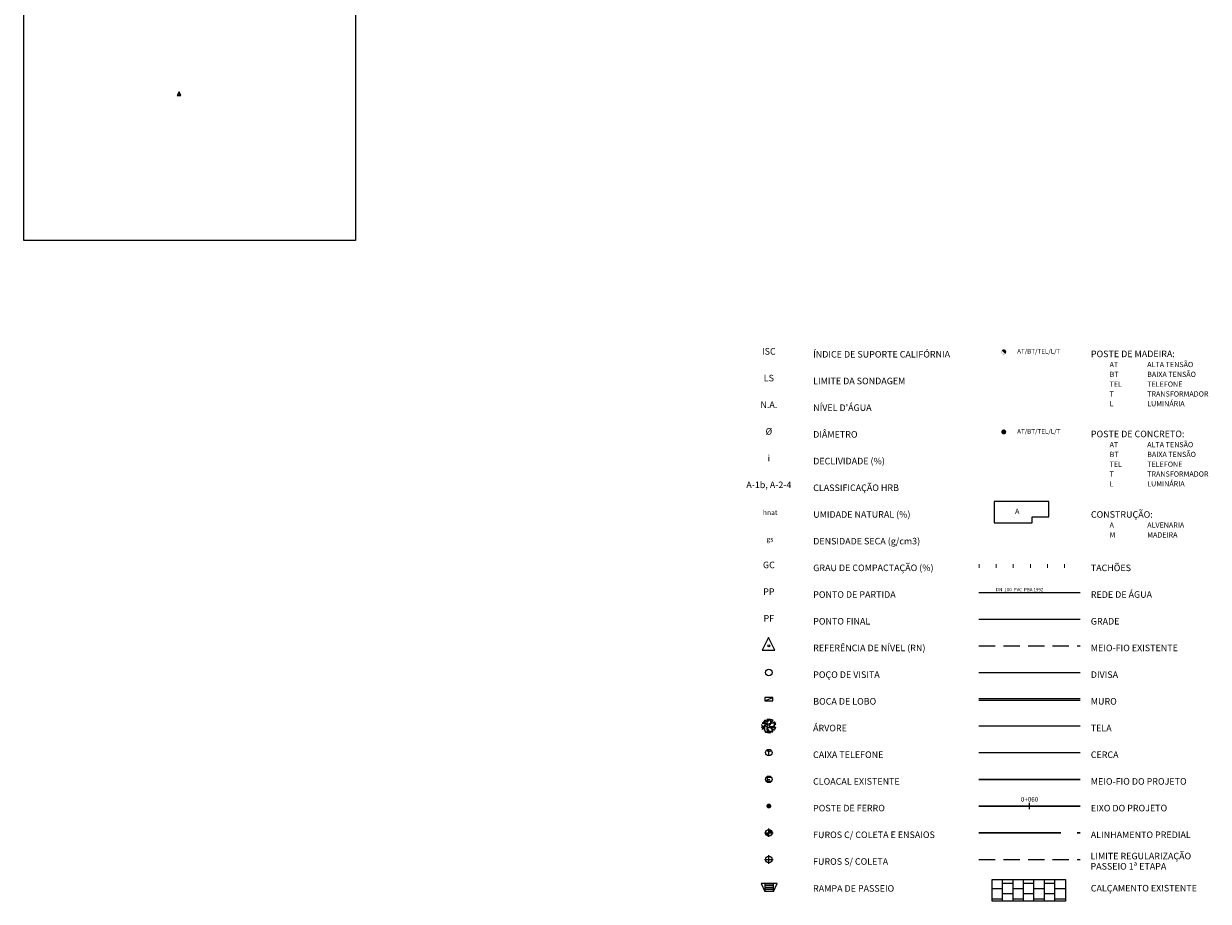
# Model space of a CAD drawing. Units: metres. Extents: x 183146 to 184045, y 1679456 to 1680032.
# Drawn here: x 183654 to 183835, y 1679456 to 1679590 of the extents above; entities that cross this region are included whole.
import ezdxf
from ezdxf.enums import TextEntityAlignment as Align

# ---------------------------------------------------------------- set-up
doc = ezdxf.new("R2010")
doc.units = ezdxf.units.M
doc.header["$LTSCALE"] = 10
doc.header["$MEASUREMENT"] = 0
for name, pattern in [('DASHED2', [0.375, 0.25, -0.125]), ('DOT', [0.25, 0, -0.25]), ('HIDDEN', [0.375, 0.25, -0.125]), ('PHANTOM', [2.5, 1.25, -0.25, 0.25, -0.25, 0.25, -0.25])]:
    doc.linetypes.add(name, pattern=pattern)
for name, color, linetype, lineweight in [('1-AlinhamentoOficial', 210, 'PHANTOM', 30), ('1-EixoProj', 10, 'Continuous', 30), ('1-MEIO-FIO', 170, 'Continuous', 30), ('1-Passeio', 200, 'DASHED2', 18), ('Hachura-PavExist', 11, 'Continuous', 9), ('Tachão', 40, 'DOT', 70), ('Árvore', 100, 'Continuous', 25)]:
    doc.layers.add(name, color=color, linetype=linetype, lineweight=lineweight)
for name, color, linetype in [('1-Texto', 7, 'Continuous'), ('AuxTopo', 10, 'Continuous'), ('Cerca', 8, 'CERCA_DE_ARAME'), ('CloacalExist', 8, 'Continuous'), ('Construções', 3, 'Continuous'), ('Divisa', 8, 'Continuous'), ('Grade', 8, 'GRADIL'), ('Meio-Fio', 2, 'HIDDEN'), ('Muro', 8, 'Continuous'), ('PluvialExist', 8, 'Continuous'), ('PosteConcr', 1, 'Continuous'), ('PosteFerro', 1, 'Continuous'), ('PosteMadeira', 1, 'Continuous'), ('RAMPA', 1, 'Continuous'), ('RedeAgua', 8, 'Continuous'), ('Sond', 3, 'Continuous'), ('Sond_Text', 1, 'Continuous'), ('Tela', 8, 'CERCA_DE_RIPA'), ('Telefone', 7, 'Continuous'), ('Textos', 1, 'Continuous')]:
    doc.layers.add(name, color=color, linetype=linetype)
doc.styles.add('1.5mm', font='romans', dxfattribs={"height": 0.15})
doc.styles.add('100', font='romans.shx', dxfattribs={"height": 5})
doc.styles.add('2mm', font='romans', dxfattribs={"height": 0.2})
doc.linetypes.add('CERCA_DE_ARAME', pattern='A,0.15,-0.05,["X",Standard,S=0.05,R=0,X=-0.0175,Y=-0.025],-0.05', length=0.25)
doc.linetypes.add('CERCA_DE_RIPA', pattern='A,0.15,-0.075,["//",Standard,S=0.05,R=0,X=-0.04,Y=-0.025],-0.075', length=0.3)
doc.linetypes.add('GRADIL', pattern='A,0.15,-0.075,["XX",Standard,S=0.05,R=0,X=-0.04,Y=-0.025],-0.075', length=0.3)

# ---------------------------------------------------------------- blocks, each defined once
blk = doc.blocks.new('sta')
for p, q in [((-0.0001, 0.00253), (-0.00201, -0.00128)), ((0.0018, -0.00128), (-0.0001, 0.00253)), ((-0.00201, -0.00128), (0.0018, -0.00128))]:
    blk.add_line(p, q)
blk.add_circle((0, 0), 0.000319)
blk = doc.blocks.new('cxesg')
for p, q in [((0.00058, 0.00057), (-0.00054, 0.00057)), ((-0.00054, 0.00057), (-0.00054, -0.0006)), ((-0.00054, -0.00001), (0.00034, -0.00001)), ((-0.00054, -0.0006), (0.00058, -0.0006))]:
    blk.add_line(p, q)
blk.add_circle((0, 0), 0.001)
blk = doc.blocks.new('cxtel')
for p, q in [((0, 0.00047), (-0.00051, 0.00047)), ((0, -0.00064), (0, 0.00047)), ((0, 0.00047), (0.00051, 0.00047))]:
    blk.add_line(p, q)
blk.add_circle((0, 0), 0.001)
blk = doc.blocks.new('pc')
at = {"const_width": 0.00075}
blk.add_lwpolyline([(-0.000375, 0, 1), (0.000375, 0, 1)], format="xyb", close=True, dxfattribs=at)
blk = doc.blocks.new('cg_t10')
for points in [[(-0.00311, 0.00038), (-0.00295, 0.00006), (-0.00286, -0.00027), (-0.00277, -0.00037), (-0.00285, -0.00041), (-0.00301, -0.00056), (-0.00306, -0.00069)], [(-0.00293, 0.00116), (-0.00257, 0.00128), (-0.00218, 0.00112), (-0.00195, 0.00096), (-0.00152, 0.00085), (-0.00116, 0.00077), (-0.00074, 0.00059), (-0.00057, 0.00052), (-0.00036, 0.00021), (-0.00051, 0.00008), (-0.00053, -0.00017), (-0.00053, -0.00017), (-0.00091, -0.00021), (-0.0012, -0.00008), (-0.00156, 0.00015), (-0.00176, 0.00015), (-0.00208, 0.00002), (-0.00211, -0.0001), (-0.00236, -0.00025), (-0.0028, -0.00021), (-0.0029, 0.00006), (-0.0031, 0.00059)], [(-0.00228, 0.00217), (-0.00219, 0.00199), (-0.00199, 0.0019), (-0.00176, 0.00172), (-0.00159, 0.0015), (-0.00156, 0.00112), (-0.00184, 0.00113), (-0.00208, 0.00122), (-0.00231, 0.0013), (-0.0025, 0.00137), (-0.00262, 0.00137), (-0.00289, 0.00126)], [(-0.00204, 0.00238), (-0.0017, 0.00233), (-0.00141, 0.00227), (-0.00129, 0.00225), (-0.00116, 0.00209), (-0.00109, 0.00188), (-0.00088, 0.00161), (-0.00091, 0.0012), (-0.00089, 0.00095), (-0.00118, 0.00098), (-0.00144, 0.00116), (-0.00145, 0.00142), (-0.00156, 0.00164), (-0.00181, 0.00188), (-0.0021, 0.00207), (-0.0022, 0.00222)], [(-0.00071, 0.00306), (-0.00072, 0.0029), (-0.00069, 0.00267), (-0.00064, 0.00247), (-0.00054, 0.0023), (-0.00041, 0.00217), (-0.00048, 0.00208), (-0.00064, 0.00191), (-0.00074, 0.00172), (-0.00091, 0.00185), (-0.00105, 0.00208), (-0.00123, 0.00235), (-0.00158, 0.00239), (-0.00195, 0.00244)], [(0.0002, 0.00315), (0.00039, 0.00273), (0.00047, 0.00249), (0.00053, 0.00222), (0.00067, 0.00168), (0.00068, 0.0013), (0.00064, 0.00112), (0.00051, 0.00095), (0.00017, 0.00087), (-0.00018, 0.00084), (-0.00039, 0.00073), (-0.0007, 0.00084), (-0.00077, 0.00109), (-0.0007, 0.0015), (-0.00053, 0.0019), (-0.00019, 0.00217), (-0.00013, 0.00229), (0.00004, 0.00293), (0.00007, 0.00315)], [(0, 0.00315), (-0.00001, 0.00295), (-0.00007, 0.00275), (-0.00018, 0.00242), (-0.00026, 0.00226), (-0.00045, 0.00242), (-0.00059, 0.00266), (-0.00064, 0.0029), (-0.00064, 0.00306)], [(0.00276, 0.00152), (0.00247, 0.00131), (0.00214, 0.00125), (0.00167, 0.00128), (0.00131, 0.0013), (0.0009, 0.00106), (0.00047, 0.00042), (0.00016, 0.0003), (0.00023, 0.00003), (0.00071, -0.00017), (0.00113, -0.00025), (0.00167, -0.00019), (0.00217, 0.00007), (0.00248, 0.00056), (0.00262, 0.00106), (0.00281, 0.00144)], [(0.00028, 0.00314), (0.00047, 0.00274), (0.00065, 0.00203), (0.00073, 0.00239), (0.001, 0.0028), (0.00102, 0.00297)], [(0.00109, 0.00296), (0.00108, 0.00271), (0.0009, 0.00247), (0.00074, 0.0022), (0.00073, 0.00185), (0.00079, 0.00161), (0.00103, 0.00177), (0.00146, 0.00209), (0.00167, 0.00269)], [(0.00172, 0.00262), (0.00156, 0.00217), (0.00151, 0.002), (0.0011, 0.00172), (0.00091, 0.00134), (0.00119, 0.00135), (0.00139, 0.00135), (0.0018, 0.00131), (0.00212, 0.00134), (0.00221, 0.00165), (0.00226, 0.00185), (0.00243, 0.00199)], [(0.00306, 0.00071), (0.0029, 0.00058), (0.00264, 0.00052), (0.00256, 0.0005), (0.00246, 0.00034), (0.00236, 0.00012), (0.00212, -0.00005), (0.00226, -0.00007), (0.00253, -0.00025), (0.00269, -0.00052), (0.00302, -0.00089)], [(0.00247, 0.00195), (0.00231, 0.00181), (0.00227, 0.00155), (0.0022, 0.00139), (0.00232, 0.00138), (0.00242, 0.00143), (0.00272, 0.00156)], [(0.00284, 0.00131), (0.00273, 0.00109), (0.00258, 0.00058), (0.00279, 0.0006), (0.00305, 0.0008)], [(-0.00306, -0.0008), (-0.00294, -0.00058), (-0.00277, -0.00045), (-0.00265, -0.00041), (-0.00233, -0.00043), (-0.00219, -0.00056), (-0.00219, -0.00076), (-0.00227, -0.00089), (-0.00256, -0.00106), (-0.00276, -0.0012), (-0.00279, -0.00142)], [(-0.00276, -0.00151), (-0.00271, -0.0013), (-0.00254, -0.00115), (-0.00232, -0.00102), (-0.00216, -0.00094), (-0.00209, -0.00082), (-0.00208, -0.00098), (-0.00207, -0.0012), (-0.00209, -0.0015), (-0.00207, -0.00164), (-0.00197, -0.00185), (-0.00179, -0.00218), (-0.00159, -0.00251), (-0.00137, -0.00282)], [(-0.00083, -0.00304), (-0.00072, -0.00277), (-0.00062, -0.00212), (-0.00068, -0.00163), (-0.00078, -0.00125), (-0.00076, -0.00098), (-0.00063, -0.00077), (-0.00053, -0.0006), (-0.00063, -0.00041), (-0.00085, -0.00041), (-0.00117, -0.00032), (-0.00141, -0.00014), (-0.00163, -0.00016), (-0.00193, -0.00027), (-0.00208, -0.00043), (-0.00192, -0.00086), (-0.0019, -0.0012), (-0.00197, -0.00154), (-0.00167, -0.00227), (-0.00122, -0.00291)], [(-0.00076, -0.00304), (-0.00069, -0.00286), (-0.00059, -0.00252), (-0.00047, -0.00279), (-0.00025, -0.00288), (-0.00006, -0.00309), (-0.00006, -0.00314)], [(0.00172, -0.00264), (0.00154, -0.00247), (0.00144, -0.00203), (0.00139, -0.00157), (0.00107, -0.00116), (0.00064, -0.00085), (0.00033, -0.00033), (0.00016, -0.00029), (0.00011, -0.00051), (0.00001, -0.00063), (-0.00007, -0.00072), (-0.00031, -0.0008), (-0.00059, -0.00117), (-0.00042, -0.0016), (-0.0002, -0.00192), (0.00012, -0.00213), (0.00058, -0.00225), (0.00113, -0.00235), (0.00137, -0.00252), (0.00165, -0.00269)], [(0.00003, -0.00315), (-0.00004, -0.00301), (-0.0002, -0.00284), (-0.00037, -0.00273), (-0.00048, -0.00233), (-0.00046, -0.00195), (-0.00054, -0.0016), (-0.0003, -0.00201), (-0.00007, -0.0022), (0.00012, -0.00244), (0.00042, -0.00273), (0.00056, -0.0031)], [(0.00063, -0.00308), (0.00052, -0.00274), (0.0005, -0.00265), (0.00033, -0.00252), (0.00007, -0.0023), (0.00006, -0.00221), (0.00028, -0.00223), (0.00087, -0.00238), (0.00119, -0.00251), (0.00156, -0.00274)], [(0.00287, -0.00129), (0.00266, -0.00111), (0.0025, -0.00091), (0.00217, -0.00081), (0.00188, -0.00082), (0.00146, -0.0008), (0.00114, -0.00064), (0.00092, -0.00047), (0.00076, -0.00046), (0.00064, -0.00043), (0.00075, -0.00069), (0.00102, -0.0009), (0.00132, -0.0012), (0.00155, -0.00138), (0.00189, -0.00154), (0.00236, -0.00159), (0.00264, -0.00173)], [(0.003, -0.00093), (0.00282, -0.00074), (0.00259, -0.0005), (0.00247, -0.00032), (0.00229, -0.0002), (0.00204, -0.00015), (0.00174, -0.00025), (0.00138, -0.00033), (0.00104, -0.00032), (0.00134, -0.00059), (0.00168, -0.00073), (0.0021, -0.00071), (0.00253, -0.00082), (0.0029, -0.00124)], [(0.0026, -0.00177), (0.00226, -0.00164), (0.0019, -0.0016), (0.00157, -0.00152), (0.00144, -0.00143), (0.00155, -0.00168), (0.00159, -0.00191), (0.00157, -0.00223), (0.00161, -0.00238), (0.00175, -0.0026)]]:
    blk.add_lwpolyline(points)
blk = doc.blocks.new('bl')
blk.add_line((-0.0012, -0.0005), (0.0012, 0.0005))
blk.add_lwpolyline([(-0.0012, -0.0005), (0.0012, -0.0005), (0.0012, 0.0005), (-0.0012, 0.0005)], close=True)
blk = doc.blocks.new('pv')
blk.add_circle((0, 0), 0.001)
blk = doc.blocks.new('pm')
blk.add_hatch(color=256).paths.add_polyline_path([(-0.00051, 0.00051), (0.00051, -0.00051, 0.198912), (0.00072, 0, 0.668179)])
blk.add_line((-0.00051, 0.00051), (0.00051, -0.00051))
at = {"const_width": 0.00005}
blk.add_lwpolyline([(-0.00072, 0, 1), (0.00072, 0, 1)], format="xyb", close=True, dxfattribs=at)
blk = doc.blocks.new('ST')
at = {"layer": 'Sond'}
for p, q in [((-0.65, 0), (0.65, 0)), ((0, -0.65), (0, 0.65))]:
    blk.add_line(p, q, dxfattribs=at)
blk.add_circle((0, 0), 0.5, dxfattribs=at)
blk = doc.blocks.new('ST-CM')
at = {"layer": 'Sond'}
for p, q in [((-0.65, 0), (0.65, 0)), ((0, -0.65), (0, 0.65))]:
    blk.add_line(p, q, dxfattribs=at)
at = {"layer": 'Sond', "const_width": 0.5}
for points in [[(-0.25, 0, 0.414214), (0, -0.25, 1)], [(0.25, 0, 0.414214), (0, 0.25, 1)]]:
    blk.add_lwpolyline(points, format="xyb", dxfattribs=at)
at = {"layer": 'Sond'}
blk.add_circle((0, 0), 0.5, dxfattribs=at)
blk = doc.blocks.new('lbl_tic')
blk.add_line((0, -0.04165), (0, 0.04165))
blk = doc.blocks.new('RampaPass')
at = {"layer": 'RAMPA'}
for p, q in [((0, 0), (0.56, -1.24)), ((2.47, 0), (0, 0)), ((0.56, 0), (0.56, -1.24)), ((1.91, -1.24), (2.47, 0)), ((1.91, -1.24), (1.91, 0)), ((1.91, -0.11), (0.56, -0.11)), ((1.91, -0.39), (0.56, -0.39)), ((1.91, -0.68), (0.56, -0.68)), ((1.91, -0.96), (0.56, -0.96)), ((1.91, -1.24), (0.56, -1.24))]:
    blk.add_line(p, q, dxfattribs=at)

msp = doc.modelspace()

# ---------------------------------------------------------------- hatches: boundary and pattern name
at = {"layer": 'Hachura-PavExist'}
h = msp.add_hatch(dxfattribs=at)
h.set_pattern_fill('AR-B88', color=256, scale=0.2, angle=90, style=0)
h.paths.add_polyline_path([(183801.6, 1679459.806), (183812.8, 1679459.806), (183812.8, 1679456.481), (183801.6, 1679456.481)])

# ---------------------------------------------------------------- linework, layer by layer
at = {"layer": '1-AlinhamentoOficial'}
msp.add_line((183799.599, 1679466.946), (183815.037, 1679466.946), dxfattribs=at)
at = {"layer": '1-EixoProj'}
msp.add_line((183799.599, 1679471.02), (183815.037, 1679471.02), dxfattribs=at)
at = {"layer": '1-MEIO-FIO'}
msp.add_line((183799.599, 1679475.094), (183815.037, 1679475.094), dxfattribs=at)
at = {"layer": '1-Passeio'}
msp.add_line((183799.599, 1679462.872), (183815.037, 1679462.872), dxfattribs=at)
at = {"layer": '1-Texto'}
msp.add_lwpolyline([(183653.772, 1679599.514), (183704.435, 1679599.514), (183704.435, 1679557.332), (183653.772, 1679557.332)], close=True, dxfattribs=at)
at = {"layer": 'Cerca'}
msp.add_line((183799.599, 1679479.169), (183815.037, 1679479.169), dxfattribs=at)
at = {"layer": 'Construções'}
msp.add_lwpolyline([(183801.933, 1679517.494), (183801.933, 1679514.251), (183807.729, 1679514.251), (183807.729, 1679515.177), (183810.279, 1679515.177), (183810.279, 1679517.494), (183801.933, 1679517.494)], dxfattribs=at)
at = {"layer": 'Divisa'}
msp.add_line((183799.599, 1679491.391), (183815.037, 1679491.391), dxfattribs=at)
at = {"layer": 'Grade'}
msp.add_line((183799.599, 1679499.539), (183815.037, 1679499.539), dxfattribs=at)
at = {"layer": 'Hachura-PavExist'}
msp.add_lwpolyline([(183801.6, 1679459.806), (183812.8, 1679459.806), (183812.8, 1679456.481), (183801.6, 1679456.481)], close=True, dxfattribs=at)
at = {"layer": 'Meio-Fio'}
msp.add_line((183799.599, 1679495.465), (183815.037, 1679495.465), dxfattribs=at)
at = {"layer": 'Muro'}
for p, q in [((183799.599, 1679487.442), (183815.037, 1679487.442)), ((183799.599, 1679487.192), (183815.037, 1679487.192))]:
    msp.add_line(p, q, dxfattribs=at)
at = {"layer": 'RedeAgua'}
msp.add_line((183799.599, 1679503.613), (183815.037, 1679503.613), dxfattribs=at)
at = {"layer": 'Tachão'}
msp.add_line((183799.599, 1679507.687), (183815.037, 1679507.687), dxfattribs=at)
at = {"layer": 'Tela'}
msp.add_line((183799.599, 1679483.243), (183815.037, 1679483.243), dxfattribs=at)

# ---------------------------------------------------------------- block references
at = {"layer": '1-Texto', "xscale": 12.00480192076831, "yscale": 12.00480192076831, "zscale": 12.00480192076831, "rotation": 359.5946927303597}
msp.add_blockref('lbl_tic', (183807.318, 1679471.02), dxfattribs=at)
at = {"layer": 'AuxTopo'}
for p, xscale, yscale in [((183677.513, 1679579.644), 150, 150), ((183767.53, 1679495.465), 500, 500)]:
    msp.add_blockref('sta', p, dxfattribs=dict(at, xscale=xscale, yscale=yscale))
at = {"layer": 'CloacalExist', "xscale": 500, "yscale": 500}
msp.add_blockref('cxesg', (183767.53, 1679475.094), dxfattribs=at)
at = {"layer": 'PluvialExist', "xscale": 500, "yscale": 500}
msp.add_blockref('pv', (183767.53, 1679491.391), dxfattribs=at)
at = {"layer": 'PluvialExist', "xscale": 500, "yscale": 500, "rotation": 0.2391486098403154}
msp.add_blockref('bl', (183767.53, 1679487.317), dxfattribs=at)
at = {"layer": 'PosteConcr', "xscale": 500, "yscale": 500}
msp.add_blockref('pc', (183803.391, 1679528.119), dxfattribs=at)
at = {"layer": 'PosteFerro', "xscale": 500, "yscale": 500}
msp.add_blockref('pc', (183767.53, 1679471.02), dxfattribs=at)
at = {"layer": 'PosteMadeira', "xscale": 500, "yscale": 500}
msp.add_blockref('pm', (183803.391, 1679540.341), dxfattribs=at)
at = {"layer": 'RAMPA'}
msp.add_blockref('RampaPass', (183766.348, 1679459.219), dxfattribs=at)
at = {"layer": 'Sond'}
for name, p in [('ST-CM', (183767.53, 1679466.946)), ('ST', (183767.53, 1679462.872))]:
    msp.add_blockref(name, p, dxfattribs=at)
at = {"layer": 'Telefone', "xscale": 500, "yscale": 500}
msp.add_blockref('cxtel', (183767.53, 1679479.169), dxfattribs=at)
at = {"layer": 'Árvore', "xscale": 350, "yscale": 350}
msp.add_blockref('cg_t10', (183767.53, 1679483.243), dxfattribs=at)

# ---------------------------------------------------------------- texts
at = {"layer": '1-Texto', "style": '2mm'}
for s, height, p in [('ÍNDICE DE SUPORTE CALIFÓRNIA', 1, (183774.294, 1679539.46)), ('POSTE DE MADEIRA:', 1, (183816.693, 1679539.52)), ('AT', 0.8, (183819.547, 1679538.001)), ('ALTA TENSÃO', 0.8, (183825.289, 1679538.001)), ('BAIXA TENSÃO', 0.8, (183825.289, 1679536.505)), ('LIMITE DA SONDAGEM', 1, (183774.294, 1679535.385)), ('TEL', 0.8, (183819.547, 1679535.009)), ('BT', 0.8, (183819.547, 1679536.505)), ('TELEFONE', 0.8, (183825.289, 1679535.009)), ('T', 0.8, (183819.547, 1679533.513)), ('TRANSFORMADOR', 0.8, (183825.289, 1679533.513)), ("NÍVEL D'ÁGUA", 1, (183774.294, 1679531.311)), ('L', 0.8, (183819.547, 1679532.021)), ('LUMINÁRIA', 0.8, (183825.289, 1679532.021)), ('DIÂMETRO', 1, (183774.294, 1679527.237)), ('POSTE DE CONCRETO:', 1, (183816.693, 1679527.298)), ('AT', 0.8, (183819.547, 1679525.779)), ('ALTA TENSÃO', 0.8, (183825.289, 1679525.779)), ('BT', 0.8, (183819.547, 1679524.283)), ('BAIXA TENSÃO', 0.8, (183825.289, 1679524.283)), ('DECLIVIDADE (%)', 1, (183774.3, 1679523.163)), ('TEL', 0.8, (183819.547, 1679522.787)), ('TELEFONE', 0.8, (183825.289, 1679522.787)), ('T', 0.8, (183819.547, 1679521.291)), ('TRANSFORMADOR', 0.8, (183825.289, 1679521.291)), ('CLASSIFICAÇÃO HRB', 1, (183774.3, 1679519.089)), ('L', 0.8, (183819.547, 1679519.799)), ('LUMINÁRIA', 0.8, (183825.289, 1679519.799)), ('UMIDADE NATURAL (%)', 1, (183774.3, 1679515.015)), ('CONSTRUÇÃO:', 1, (183816.693, 1679515.015)), ('A', 0.8, (183819.547, 1679513.496)), ('ALVENARIA', 0.8, (183825.289, 1679513.496)), ('DENSIDADE SECA (g/cm3)', 1, (183774.3, 1679510.941)), ('M', 0.8, (183819.547, 1679512)), ('MADEIRA', 0.8, (183825.289, 1679512)), ('GRAU DE COMPACTAÇÃO (%)', 1, (183774.3, 1679506.867)), ('TACHÕES', 1, (183816.677, 1679506.867)), ('PONTO DE PARTIDA', 1, (183774.3, 1679502.793)), ('REDE DE ÁGUA', 1, (183816.677, 1679502.793)), ('PONTO FINAL', 1, (183774.3, 1679498.718)), ('GRADE', 1, (183816.677, 1679498.718)), ('REFERÊNCIA DE NÍVEL (RN)', 1, (183774.3, 1679494.644)), ('MEIO-FIO EXISTENTE', 1, (183816.677, 1679494.644)), ('POÇO DE VISITA', 1, (183774.3, 1679490.57)), ('DIVISA', 1, (183816.677, 1679490.57)), ('BOCA DE LOBO', 1, (183774.3, 1679486.496)), ('MURO', 1, (183816.677, 1679486.496)), ('ÁRVORE', 1, (183774.278, 1679482.422)), ('TELA', 1, (183816.677, 1679482.422)), ('CAIXA TELEFONE', 1, (183774.278, 1679478.348)), ('CERCA', 1, (183816.677, 1679478.348)), ('CLOACAL EXISTENTE', 1, (183774.278, 1679474.274)), ('MEIO-FIO DO PROJETO', 1, (183816.677, 1679474.274)), ('POSTE DE FERRO', 1, (183774.278, 1679470.2)), ('EIXO DO PROJETO', 1, (183816.677, 1679470.2)), ('FUROS C/ COLETA E ENSAIOS', 1, (183774.28, 1679466.126)), ('ALINHAMENTO PREDIAL', 1, (183816.677, 1679466.126)), ('LIMITE REGULARIZAÇÃO', 1, (183816.632, 1679462.878)), ('FUROS S/ COLETA', 1, (183774.28, 1679462.052)), ('PASSEIO 1ª ETAPA', 1, (183816.632, 1679461.317)), ('RAMPA DE PASSEIO', 1, (183774.28, 1679457.936)), ('CALÇAMENTO EXISTENTE', 1, (183816.677, 1679457.977))]:
    msp.add_text(s, height=height, rotation=0.04534, dxfattribs=at).set_placement(p)
msp.add_text('0+060', height=0.7, rotation=359.59469, dxfattribs=at).set_placement((183807.325, 1679471.48), align=Align.BOTTOM_CENTER)
at = {"layer": 'RedeAgua', "style": '1.5mm'}
msp.add_text('DN  100  PVC  PBA 1992', height=0.5, rotation=359.82399, dxfattribs=at).set_placement((183802.203, 1679503.81))
at = {"layer": 'Sond_Text', "char_height": 0.75, "attachment_point": 6, "style": '100'}
for s, insert in [('{\\Fscripts.shx;h}nat', (183768.829, 1679515.822)), ('{\\fSymbol|b0|i0|c2|p18;g}s', (183768.219, 1679511.748))]:
    msp.add_mtext(s, dxfattribs=dict(at, insert=insert))
at = {"layer": 'Textos', "style": '2mm'}
for s, height, p in [('ISC', 1, (183767.53, 1679540.28)), ('AT/BT/TEL/L/T', 0.7, (183808.737, 1679540.341)), ('LS', 1, (183767.53, 1679536.206)), ('N.A.', 1, (183767.53, 1679532.132)), ('%%C', 1, (183767.53, 1679528.058)), ('AT/BT/TEL/L/T', 0.7, (183808.737, 1679528.119)), ('i', 1, (183767.53, 1679523.984)), ('A-1b, A-2-4', 1, (183767.53, 1679519.91)), ('GC', 1, (183767.53, 1679507.687)), ('PP', 1, (183767.53, 1679503.613)), ('PF', 1, (183767.53, 1679499.539))]:
    msp.add_text(s, height=height, dxfattribs=at).set_placement(p, align=Align.MIDDLE)
msp.add_text('A', height=0.8, rotation=0.04534, dxfattribs=at).set_placement((183805.446, 1679515.359), align=Align.BOTTOM_CENTER)

doc.saveas('drawing.dxf')
